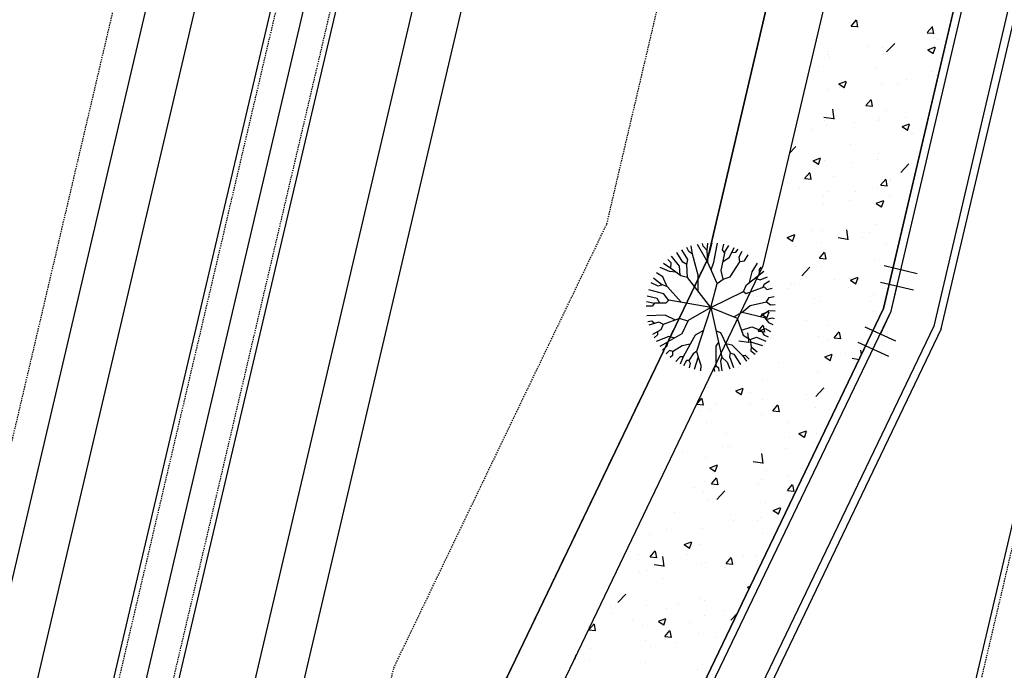
# Model space of a CAD drawing. Units: feet. Extents: x 2173892 to 2179631, y 13651353 to 13655778.
# Drawn here: x 2174913 to 2175006, y 13653971 to 13654032 of the extents above; entities that cross this region are included whole.
import ezdxf

# ---------------------------------------------------------------- set-up
doc = ezdxf.new("R2010")
doc.units = ezdxf.units.FT
doc.header["$MEASUREMENT"] = 0
doc.linetypes.add('MP1248200$0$HIDDEN2', pattern=[0.1875, 0.125, -0.0625])
doc.linetypes.add('MP1248200$0$PHANTOM2', pattern=[1.25, 0.625, -0.125, 0.125, -0.125, 0.125, -0.125])
doc.layers.add('MP1248200$0$CP-BNDY-NPLT', color=210, linetype='Continuous', plot=False)
for name, color, linetype in [('MP1248200$0$CP-DRAIN-ESMT-U4A', 253, 'MP1248200$0$HIDDEN2'), ('MP1248200$0$CP-PROP-BNDY-U4A', 4, 'MP1248200$0$PHANTOM2'), ('MP1248200$0$CP-ROAD-CURB BACK-U4A', 252, 'Continuous'), ('MP1248200$0$CP-ROAD-CURB FACE-U4A', 252, 'Continuous'), ('MP1248200$0$CP-ROAD-RWY-U4A', 252, 'Continuous'), ('MP1248200$0$CP-ROAD-STRPNG-U4A', 253, 'Continuous'), ('MP1248200$0$CP-STRM DRAIN C-U4A', 252, 'Continuous'), ('MP1248200$0$CP-SWLK-CONC HATCH-U4A', 252, 'Continuous'), ('MP1248200$0$CP-SWLK-CONC-U4A', 252, 'Continuous'), ('MP1248200$0$CP-UTIL-ESMT-U4A', 252, 'MP1248200$0$HIDDEN2'), ('MP1248200$0$CP-WATR-PIPE-U4A', 5, 'Continuous'), ('MP1248200$0$VE-ESMT-LINE', 252, 'MP1248200$0$HIDDEN2')]:
    doc.layers.add(name, color=color, linetype=linetype)

msp = doc.modelspace()

# ---------------------------------------------------------------- linework, layer by layer
at = {"linetype": 'Continuous'}
for p, q in [((2174976.641, 13654010.381), (2174976.445, 13654010.754)), ((2174976.989, 13654010.14), (2174976.876, 13654010.908)), ((2174978.442, 13654009.348), (2174977.458, 13654011.061)), ((2174978.002, 13654010.885), (2174977.94, 13654011.143)), ((2174978.376, 13654010.496), (2174978.002, 13654010.885)), ((2174978.361, 13654010.51), (2174978.445, 13654011.186)), ((2174978.637, 13654010.314), (2174978.859, 13654011.19)), ((2174979.001, 13654009.367), (2174979.336, 13654011.159)), ((2174979.816, 13654010.557), (2174979.95, 13654011.064)), ((2174980.007, 13654010.282), (2174980.423, 13654010.946)), ((2174980.477, 13654009.839), (2174980.929, 13654010.773)), ((2174975.764, 13654008.987), (2174975.022, 13654009.945)), ((2174976.064, 13654009.364), (2174975.516, 13654010.285)), ((2174976.539, 13654009.619), (2174975.98, 13654010.544)), ((2174976.989, 13654010.14), (2174976.641, 13654010.381)), ((2174977.51, 13654008.161), (2174976.989, 13654010.14)), ((2174978.442, 13654009.348), (2174978.376, 13654010.496)), ((2174978.405, 13654009.992), (2174978.637, 13654010.314)), ((2174979.691, 13654008.59), (2174980.044, 13654010.229)), ((2174980.044, 13654010.229), (2174979.816, 13654010.557)), ((2174979.878, 13654009.457), (2174980.477, 13654009.839)), ((2174980.694, 13654010.288), (2174981.074, 13654010.327)), ((2174981.074, 13654010.327), (2174981.294, 13654010.616)), ((2174981.388, 13654009.88), (2174981.662, 13654010.428)), ((2174981.468, 13654009.409), (2174981.388, 13654009.88)), ((2174981.91, 13654009.518), (2174982.246, 13654010.058)), ((2174974.815, 13654008.506), (2174973.937, 13654008.878)), ((2174974.937, 13654008.768), (2174974.247, 13654009.24)), ((2174974.977, 13654009.325), (2174974.649, 13654009.636)), ((2174974.937, 13654008.768), (2174974.977, 13654009.325)), ((2174975.894, 13654008.103), (2174974.937, 13654008.768)), ((2174975.834, 13654008.145), (2174975.764, 13654008.987)), ((2174976.442, 13654009.151), (2174976.064, 13654009.364)), ((2174976.44, 13654009.152), (2174976.539, 13654009.619)), ((2174976.507, 13654007.945), (2174976.442, 13654009.151)), ((2174979.315, 13654007.363), (2174978.442, 13654009.348)), ((2174978.743, 13654008.665), (2174979.001, 13654009.367)), ((2174980.531, 13654007.986), (2174981.468, 13654009.409)), ((2174981.464, 13654009.432), (2174981.91, 13654009.518)), ((2174982.624, 13654008.476), (2174983.134, 13654009.284)), ((2174983.304, 13654008.698), (2174983.469, 13654008.898)), ((2174974.126, 13654007.22), (2174973.296, 13654007.878)), ((2174974.189, 13654007.989), (2174973.583, 13654008.38)), ((2174974.613, 13654007.05), (2174974.189, 13654007.989)), ((2174975.406, 13654008.443), (2174974.815, 13654008.506)), ((2174976.507, 13654007.945), (2174975.894, 13654008.103)), ((2174978.711, 13654005.11), (2174976.507, 13654007.945)), ((2174977.515, 13654006.648), (2174977.51, 13654008.161)), ((2174979.88, 13654007.764), (2174979.691, 13654008.59)), ((2174979.88, 13654007.764), (2174980.531, 13654007.986)), ((2174982.072, 13654007.223), (2174983.738, 13654008.532)), ((2174982.379, 13654007.464), (2174982.624, 13654008.476)), ((2174982.894, 13654007.869), (2174983.373, 13654007.698)), ((2174983.317, 13654008.201), (2174983.304, 13654008.698)), ((2174983.373, 13654007.698), (2174984.062, 13654008)), ((2174973.761, 13654007.115), (2174973.087, 13654007.424)), ((2174974.145, 13654007.225), (2174973.761, 13654007.115)), ((2174974.641, 13654007.04), (2174974.145, 13654007.225)), ((2174975.925, 13654005.599), (2174974.641, 13654007.04)), ((2174978.711, 13654005.11), (2174979.315, 13654007.363)), ((2174979.315, 13654007.363), (2174979.88, 13654007.764)), ((2174981.796, 13654006.611), (2174982.072, 13654007.223)), ((2174982.057, 13654006.43), (2174983.742, 13654007.044)), ((2174983.675, 13654007.02), (2174983.747, 13654007.309)), ((2174983.742, 13654007.044), (2174984.002, 13654006.804)), ((2174983.747, 13654007.309), (2174984.251, 13654007.62)), ((2174984.002, 13654006.804), (2174984.513, 13654006.935)), ((2174973.651, 13654005.942), (2174972.724, 13654006.178)), ((2174974.276, 13654006.4), (2174972.862, 13654006.775)), ((2174974.734, 13654005.774), (2174974.276, 13654006.4)), ((2174978.711, 13654005.11), (2174981.796, 13654006.611)), ((2174981.796, 13654006.611), (2174982.057, 13654006.43)), ((2174983.98, 13654005.629), (2174984.223, 13654006.036)), ((2174984.223, 13654006.036), (2174984.705, 13654006.14)), ((2174973.197, 13654005.216), (2174972.63, 13654005.226)), ((2174973.392, 13654005.484), (2174972.652, 13654005.639)), ((2174973.408, 13654005.506), (2174973.197, 13654005.216)), ((2174974.465, 13654005.515), (2174973.408, 13654005.506)), ((2174973.907, 13654005.51), (2174973.651, 13654005.942)), ((2174974.764, 13654005.803), (2174974.465, 13654005.515)), ((2174978.711, 13654005.11), (2174974.764, 13654005.803)), ((2174978.711, 13654005.11), (2174976.577, 13654003.859)), ((2174978.711, 13654005.11), (2174977.374, 13654000.937)), ((2174978.711, 13654005.11), (2174979.771, 13654000.419)), ((2174978.711, 13654005.11), (2174981.191, 13654004.095)), ((2174981.659, 13654004.637), (2174982.447, 13654005.276)), ((2174982.447, 13654005.276), (2174983.98, 13654005.629)), ((2174983.98, 13654005.629), (2174984.357, 13654005.358)), ((2174984.357, 13654005.358), (2174984.787, 13654005.384)), ((2174974.414, 13654004.37), (2174972.683, 13654004.306)), ((2174975.374, 13654003.911), (2174974.414, 13654004.37)), ((2174980.889, 13654004.219), (2174981.671, 13654004.644)), ((2174981.671, 13654004.644), (2174983.776, 13654004.164)), ((2174983.361, 13654004.259), (2174984.199, 13654004.802)), ((2174983.776, 13654004.164), (2174984.149, 13654003.687)), ((2174983.929, 13654003.968), (2174984.48, 13654004.121)), ((2174984.199, 13654004.802), (2174984.784, 13654004.787)), ((2174984.48, 13654004.121), (2174984.699, 13654004.047)), ((2174973.141, 13654003.806), (2174972.787, 13654003.732)), ((2174973.814, 13654003.705), (2174972.866, 13654003.431)), ((2174973.412, 13654003.589), (2174973.141, 13654003.806)), ((2174974.241, 13654003.499), (2174973.814, 13654003.705)), ((2174974.221, 13654003.492), (2174974.006, 13654002.996)), ((2174975.759, 13654004.051), (2174974.221, 13654003.492)), ((2174976.551, 13654003.802), (2174975.759, 13654004.051)), ((2174976.577, 13654003.859), (2174975.996, 13654002.606)), ((2174981.191, 13654004.095), (2174981.778, 13654002.497)), ((2174981.608, 13654002.958), (2174982.585, 13654003.275)), ((2174982.585, 13654003.275), (2174983.459, 13654002.936)), ((2174984.149, 13654003.687), (2174984.573, 13654003.49)), ((2174974.006, 13654002.996), (2174973.199, 13654002.54)), ((2174973.674, 13654002.503), (2174973.36, 13654002.219)), ((2174974.758, 13654002.365), (2174973.546, 13654001.899)), ((2174973.673, 13654002.808), (2174973.674, 13654002.503)), ((2174975.996, 13654002.606), (2174974.66, 13654001.838)), ((2174975.288, 13654002.2), (2174974.758, 13654002.365)), ((2174977.227, 13654002.495), (2174976.101, 13654000.43)), ((2174978.012, 13654002.928), (2174977.227, 13654002.495)), ((2174979.215, 13654002.88), (2174979.639, 13654002.743)), ((2174979.639, 13654002.743), (2174980.542, 13654000.816)), ((2174981.778, 13654002.497), (2174982.445, 13654002.073)), ((2174982.445, 13654002.073), (2174983.036, 13654002.297)), ((2174983.036, 13654002.297), (2174983.896, 13654001.931)), ((2174983.443, 13654002.942), (2174983.844, 13654003.105)), ((2174983.459, 13654002.936), (2174983.716, 13654002.519)), ((2174983.716, 13654002.519), (2174984.117, 13654002.324)), ((2174983.844, 13654003.105), (2174984.348, 13654002.827)), ((2174974.695, 13654001.858), (2174973.89, 13654001.402)), ((2174974.564, 13654001.458), (2174974.16, 13654001.076)), ((2174974.66, 13654001.838), (2174974.564, 13654001.458)), ((2174976.004, 13654001.489), (2174975.112, 13654000.919)), ((2174976.761, 13654001.641), (2174976.004, 13654001.489)), ((2174979.204, 13654001.458), (2174979.198, 13653999.607)), ((2174979.454, 13654001.823), (2174979.204, 13654001.458)), ((2174980.129, 13654001.697), (2174980.703, 13654001.577)), ((2174980.703, 13654001.577), (2174981.712, 13654000.559)), ((2174982.445, 13654002.073), (2174982.52, 13654001.366)), ((2174982.47, 13654001.838), (2174983.603, 13654001.497)), ((2174982.52, 13654001.366), (2174982.484, 13654001.014)), ((2174982.52, 13654001.366), (2174983.107, 13654000.907)), ((2174974.821, 13654001.042), (2174974.497, 13654000.725)), ((2174975.126, 13654000.927), (2174974.821, 13654001.042)), ((2174975.106, 13654000.566), (2174974.886, 13654000.381)), ((2174975.112, 13654000.919), (2174975.106, 13654000.566)), ((2174975.837, 13654000.435), (2174975.427, 13653999.991)), ((2174976.101, 13654000.43), (2174975.823, 13653999.758)), ((2174976.101, 13654000.43), (2174975.837, 13654000.435)), ((2174977.046, 13654000.706), (2174976.653, 13654000.096)), ((2174977.387, 13654000.978), (2174977.046, 13654000.706)), ((2174977.532, 13654000.43), (2174977.146, 13653999.233)), ((2174977.374, 13654000.937), (2174977.532, 13654000.43)), ((2174977.521, 13654000.397), (2174977.76, 13653999.664)), ((2174979.771, 13654000.419), (2174979.647, 13654000.04)), ((2174979.771, 13654000.419), (2174980.261, 13653999.94)), ((2174980.542, 13654000.816), (2174980.477, 13654000.465)), ((2174980.477, 13654000.465), (2174980.86, 13653999.42)), ((2174980.542, 13654000.816), (2174980.892, 13654000.692)), ((2174980.892, 13654000.692), (2174981.532, 13653999.722)), ((2174981.712, 13654000.559), (2174981.947, 13654000.584)), ((2174981.712, 13654000.559), (2174982.073, 13654000.042)), ((2174981.947, 13654000.584), (2174982.327, 13654000.22)), ((2174982.484, 13654001.014), (2174982.9, 13654000.701)), ((2174976.418, 13654000.1), (2174976.143, 13653999.597)), ((2174976.653, 13654000.096), (2174976.418, 13654000.1)), ((2174976.653, 13654000.096), (2174976.765, 13653999.829)), ((2174976.765, 13653999.829), (2174976.666, 13653999.382)), ((2174977.76, 13653999.664), (2174977.733, 13653999.107)), ((2174979.198, 13653999.607), (2174979.017, 13653999.376)), ((2174979.198, 13653999.607), (2174979.458, 13653999.397)), ((2174979.647, 13654000.04), (2174979.754, 13653999.118)), ((2174980.261, 13653999.94), (2174980.501, 13653999.297)), ((2174979.017, 13653999.376), (2174979.075, 13653999.039)), ((2174979.458, 13653999.397), (2174979.485, 13653999.077))]:
    msp.add_line(p, q, dxfattribs=at)
at = {"color": 0, "linetype": 'ByBlock'}
for p, q in [((2174997.839, 13654006.729), (2174994.723, 13654007.46)), ((2174995.733, 13654004.758), (2174996.281, 13654007.095)), ((2174994.739, 13654002.574), (2174995.733, 13654004.758)), ((2174996.196, 13654001.911), (2174993.283, 13654003.236))]:
    msp.add_line(p, q, dxfattribs=at)
at = {"layer": 'Defpoints', "color": 12}
for p, q in [((2174998.204, 13654008.287), (2174995.089, 13654009.018)), ((2174995.533, 13654000.455), (2174992.62, 13654001.779))]:
    msp.add_line(p, q, dxfattribs=at)
at = {"layer": 'MP1248200$0$CP-BNDY-NPLT', "color": 3}
for p, q in [((2175034.481, 13654248.685), (2174978.39, 13654009.644)), ((2174978.39, 13654009.644), (2174958.279, 13653967.709))]:
    msp.add_line(p, q, dxfattribs=at)
at = {"layer": 'MP1248200$0$CP-DRAIN-ESMT-U4A'}
for p, q in [((2174968.903, 13654012.988), (2175024.746, 13654250.969)), ((2174948.792, 13653971.053), (2174968.903, 13654012.988)), ((2174933.075, 13653904.075), (2174948.792, 13653971.053))]:
    msp.add_line(p, q, dxfattribs=at)
at = {"layer": 'MP1248200$0$CP-PROP-BNDY-U4A'}
for p, q in [((2175034.481, 13654248.685), (2174978.39, 13654009.644)), ((2174978.39, 13654009.644), (2174958.279, 13653967.709))]:
    msp.add_line(p, q, dxfattribs=at)
at = {"layer": 'MP1248200$0$CP-ROAD-CURB BACK-U4A'}
for p, q in [((2175056.143, 13654243.602), (2174999.765, 13654003.337)), ((2174999.765, 13654003.337), (2174977.677, 13653957.282))]:
    msp.add_line(p, q, dxfattribs=at)
at = {"layer": 'MP1248200$0$CP-ROAD-CURB FACE-U4A'}
for q in [(2175056.873, 13654243.431), (2174978.389, 13653957.031)]:
    msp.add_line((2175000.476, 13654003.086), q, dxfattribs=at)
at = {"layer": 'MP1248200$0$CP-ROAD-RWY-U4A'}
for p, q in [((2174978.39, 13654009.644), (2175034.481, 13654248.685)), ((2174958.279, 13653967.709), (2174978.39, 13654009.644))]:
    msp.add_line(p, q, dxfattribs=at)
at = {"layer": 'MP1248200$0$CP-ROAD-STRPNG-U4A'}
msp.add_line((2174984.709, 13653888.835), (2175065.365, 13654232.565), dxfattribs=at)
at = {"layer": 'MP1248200$0$CP-ROAD-STRPNG-U4A', "linetype": 'MP1248200$0$HIDDEN2'}
msp.add_line((2174985.196, 13653888.721), (2175065.852, 13654232.451), dxfattribs=at)
at = {"layer": 'MP1248200$0$CP-STRM DRAIN C-U4A'}
for p, q in [((2174977.047, 13654253.431), (2174899.11, 13653921.291)), ((2174981.428, 13654252.403), (2174903.497, 13653920.288)), ((2174914.383, 13653922.906), (2174991.75, 13654252.618)), ((2174913.733, 13653933.266), (2174988.243, 13654250.804)), ((2174919.603, 13653932.021), (2174994.084, 13654249.433)), ((2175000.899, 13654247.834), (2174922.984, 13653915.785)), ((2175005.28, 13654246.806), (2174927.371, 13653914.782))]:
    msp.add_line(p, q, dxfattribs=at)
at = {"layer": 'MP1248200$0$CP-STRM DRAIN C-U4A', "linetype": 'MP1248200$0$HIDDEN2'}
for p, q in [((2174914.21, 13653933.112), (2174988.73, 13654250.69)), ((2174919.114, 13653932.124), (2174993.598, 13654249.547))]:
    msp.add_line(p, q, dxfattribs=at)
at = {"layer": 'MP1248200$0$CP-SWLK-CONC HATCH-U4A'}
for p, q in [((2174995.021, 13654005.009), (2175030.658, 13654156.883)), ((2175017.84, 13654154.785), (2174983.637, 13654009.021)), ((2174983.637, 13654009.021), (2174961.549, 13653962.966)), ((2174972.934, 13653958.954), (2174995.021, 13654005.009))]:
    msp.add_line(p, q, dxfattribs=at)
at = {"layer": 'MP1248200$0$CP-SWLK-CONC HATCH-U4A', "linetype": 'Continuous'}
for p, q in [((2174991.973, 13654031.685), (2174992.455, 13654032.26)), ((2174992.602, 13654031.59), (2174992.486, 13654032.217)), ((2174991.979, 13654031.685), (2174992.576, 13654031.632)), ((2174999.146, 13654031.058), (2174999.628, 13654031.632)), ((2174999.774, 13654030.963), (2174999.659, 13654031.589)), ((2174999.151, 13654031.057), (2174999.749, 13654031.005)), ((2174999.854, 13654030.62), (2174999.854, 13654030.62)), ((2175000.104, 13654030.371), (2175000.104, 13654030.371)), ((2174989.751, 13654029.29), (2174989.751, 13654029.29)), ((2174993.539, 13654029.788), (2174993.539, 13654029.788)), ((2174994.91, 13654029.621), (2174994.91, 13654029.621)), ((2174995.316, 13654029.236), (2174996.095, 13654030.048)), ((2174995.727, 13654029.693), (2174995.727, 13654029.693)), ((2174999.203, 13654029.44), (2174999.904, 13654029.709)), ((2174999.206, 13654029.436), (2174999.704, 13654029.101)), ((2174999.712, 13654029.075), (2174999.914, 13654029.679)), ((2174989.859, 13654028.981), (2174989.859, 13654028.981)), ((2174989.896, 13654028.692), (2174989.896, 13654028.692)), ((2174988.906, 13654027.863), (2174988.906, 13654027.863)), ((2174994.244, 13654027.637), (2174994.244, 13654027.637)), ((2174999.583, 13654027.412), (2174999.583, 13654027.412)), ((2174990.801, 13654026.215), (2174991.501, 13654026.484)), ((2174991.015, 13654026.52), (2174991.015, 13654026.52)), ((2174991.31, 13654025.849), (2174991.512, 13654026.454)), ((2174997.223, 13654026.676), (2174997.223, 13654026.676)), ((2174999.727, 13654027.005), (2174999.727, 13654027.005)), ((2174999.982, 13654027.042), (2174999.982, 13654027.042)), ((2174989.737, 13654025.652), (2174989.737, 13654025.652)), ((2174990.804, 13654026.211), (2174991.301, 13654025.875)), ((2174990.908, 13654025.844), (2174990.908, 13654025.844)), ((2174994.788, 13654026.292), (2174994.788, 13654026.292)), ((2174996.353, 13654026.294), (2174996.353, 13654026.294)), ((2174993.361, 13654024.163), (2174993.843, 13654024.738)), ((2174993.989, 13654024.068), (2174993.874, 13654024.695)), ((2174990.348, 13654022.894), (2174990.237, 13654023.843)), ((2174993.366, 13654024.163), (2174993.964, 13654024.111)), ((2174995.315, 13654023.726), (2174995.315, 13654023.726)), ((2174986.917, 13654022.78), (2174986.917, 13654022.78)), ((2174989.399, 13654023.091), (2174990.288, 13654022.953)), ((2174989.483, 13654022.725), (2174989.483, 13654022.725)), ((2174994.593, 13654022.732), (2174994.593, 13654022.732)), ((2174994.667, 13654022.963), (2174994.667, 13654022.963)), ((2174997.096, 13654023.061), (2174997.096, 13654023.061)), ((2174988.277, 13654021.9), (2174988.277, 13654021.9)), ((2174989.616, 13654022.323), (2174989.616, 13654022.323)), ((2174992.255, 13654022.554), (2174992.255, 13654022.554)), ((2174996.77, 13654022.189), (2174997.47, 13654022.458)), ((2174996.773, 13654022.185), (2174997.27, 13654021.849)), ((2174997.279, 13654021.823), (2174997.481, 13654022.427)), ((2174997.593, 13654022.329), (2174997.593, 13654022.329)), ((2174997.711, 13654021.531), (2174997.711, 13654021.531)), ((2174986.135, 13654019.668), (2174986.748, 13654020.307)), ((2174991.879, 13654020.53), (2174991.879, 13654020.53)), ((2174988.368, 13654018.964), (2174989.068, 13654019.232)), ((2174988.876, 13654018.598), (2174989.079, 13654019.202)), ((2174989.494, 13654018.994), (2174989.494, 13654018.994)), ((2174994.465, 13654019.117), (2174994.465, 13654019.117)), ((2174994.545, 13654019.635), (2174994.545, 13654019.635)), ((2174998.253, 13654019.616), (2174998.253, 13654019.616)), ((2174988.371, 13654018.959), (2174988.868, 13654018.624)), ((2174991.962, 13654018.787), (2174991.962, 13654018.787)), ((2174996.641, 13654017.84), (2174997.42, 13654018.652)), ((2174987.576, 13654017.269), (2174988.058, 13654017.843)), ((2174987.581, 13654017.268), (2174988.179, 13654017.216)), ((2174988.204, 13654017.174), (2174988.088, 13654017.801)), ((2174990.307, 13654017.444), (2174990.307, 13654017.444)), ((2174994.748, 13654016.641), (2174995.23, 13654017.216)), ((2174995.377, 13654016.546), (2174995.261, 13654017.173)), ((2174995.646, 13654017.219), (2174995.646, 13654017.219)), ((2174987.078, 13654016.327), (2174987.078, 13654016.327)), ((2174994.424, 13654016.306), (2174994.424, 13654016.306)), ((2174994.754, 13654016.641), (2174995.351, 13654016.589)), ((2174995.698, 13654017.03), (2174995.698, 13654017.03)), ((2174989.373, 13654015.665), (2174989.373, 13654015.665)), ((2174989.866, 13654016.029), (2174989.866, 13654016.029)), ((2174992.416, 13654016.101), (2174992.416, 13654016.101)), ((2174995.622, 13654015.672), (2174995.622, 13654015.672)), ((2174989.331, 13654014.843), (2174989.331, 13654014.843)), ((2174991.835, 13654015.173), (2174991.835, 13654015.173)), ((2174994.337, 13654014.937), (2174995.037, 13654015.206)), ((2174994.34, 13654014.933), (2174994.837, 13654014.598)), ((2174994.845, 13654014.572), (2174995.048, 13654015.176)), ((2174994.302, 13654012.977), (2174994.302, 13654012.977)), ((2174985.935, 13654011.712), (2174986.635, 13654011.981)), ((2174985.938, 13654011.708), (2174986.435, 13654011.372)), ((2174986.443, 13654011.346), (2174986.646, 13654011.951)), ((2174988.318, 13654012.361), (2174988.318, 13654012.361)), ((2174989.251, 13654012.336), (2174989.251, 13654012.336)), ((2174990.725, 13654011.695), (2174991.614, 13654011.557)), ((2174991.673, 13654011.497), (2174991.563, 13654012.447)), ((2174992.991, 13654011.727), (2174992.991, 13654011.727)), ((2174993.656, 13654012.136), (2174993.656, 13654012.136)), ((2174986.701, 13654010.899), (2174986.701, 13654010.899)), ((2174989.204, 13654011.229), (2174989.204, 13654011.229)), ((2174995.285, 13654011.063), (2174995.285, 13654011.063)), ((2174988.963, 13654009.747), (2174989.445, 13654010.321)), ((2174988.968, 13654009.746), (2174989.566, 13654009.694)), ((2174989.453, 13654010.062), (2174989.453, 13654010.062)), ((2174989.592, 13654009.652), (2174989.476, 13654010.279)), ((2174987.295, 13654008.099), (2174988.074, 13654008.911)), ((2174989.129, 13654009.008), (2174989.129, 13654009.008)), ((2174994.18, 13654009.648), (2174994.18, 13654009.648)), ((2174983.995, 13654008.303), (2174983.995, 13654008.303)), ((2174991.849, 13654007.867), (2174991.849, 13654007.867)), ((2174991.904, 13654007.686), (2174992.604, 13654007.955)), ((2174992.412, 13654007.32), (2174992.615, 13654007.924)), ((2174984.07, 13654006.955), (2174984.07, 13654006.955)), ((2174986.371, 13654007.251), (2174986.371, 13654007.251)), ((2174986.573, 13654007.285), (2174986.573, 13654007.285)), ((2174990.361, 13654007.783), (2174990.361, 13654007.783)), ((2174991.709, 13654007.026), (2174991.709, 13654007.026)), ((2174991.907, 13654007.682), (2174992.404, 13654007.346)), ((2174983.141, 13654006.134), (2174983.141, 13654006.134)), ((2174986.017, 13654006.866), (2174986.017, 13654006.866)), ((2174994.059, 13654006.319), (2174994.059, 13654006.319)), ((2174988.479, 13654005.908), (2174988.479, 13654005.908)), ((2174989.008, 13654005.679), (2174989.008, 13654005.679)), ((2174993.817, 13654005.682), (2174993.817, 13654005.682)), ((2174983.502, 13654004.461), (2174984.202, 13654004.729)), ((2174983.505, 13654004.456), (2174984.002, 13654004.121)), ((2174983.873, 13654004.974), (2174983.873, 13654004.974)), ((2174984.01, 13654004.095), (2174984.213, 13654004.699)), ((2174994.045, 13654004.671), (2174994.045, 13654004.671)), ((2174983.178, 13654002.852), (2174983.66, 13654003.427)), ((2174983.806, 13654002.758), (2174983.691, 13654003.384)), ((2174983.943, 13654003.341), (2174983.943, 13654003.341)), ((2174987.73, 13654003.839), (2174987.73, 13654003.839)), ((2174989.837, 13654003.366), (2174989.837, 13654003.366)), ((2174981.439, 13654003.011), (2174981.439, 13654003.011)), ((2174982.327, 13654001.756), (2174982.216, 13654002.706)), ((2174983.183, 13654002.852), (2174983.781, 13654002.8)), ((2174984.005, 13654002.365), (2174984.005, 13654002.365)), ((2174988.886, 13654002.35), (2174988.886, 13654002.35)), ((2174990.351, 13654002.225), (2174990.833, 13654002.799)), ((2174990.979, 13654002.13), (2174990.863, 13654002.757)), ((2174993.937, 13654002.99), (2174993.937, 13654002.99)), ((2174981.378, 13654001.954), (2174982.267, 13654001.816)), ((2174983.752, 13654001.646), (2174983.752, 13654001.646)), ((2174984.381, 13654002.168), (2174984.381, 13654002.168)), ((2174989.719, 13654001.943), (2174989.719, 13654001.943)), ((2174990.356, 13654002.225), (2174990.954, 13654002.172)), ((2174989.471, 13654000.434), (2174990.171, 13654000.703)), ((2174989.474, 13654000.43), (2174989.971, 13654000.095)), ((2174989.979, 13654000.069), (2174990.182, 13654000.673)), ((2174991.415, 13654000.726), (2174991.415, 13654000.726)), ((2174992.934, 13654000.658), (2174992.889, 13654001.05)), ((2174985.099, 13653999.895), (2174985.099, 13653999.895)), ((2174992.05, 13654000.298), (2174992.713, 13654000.196)), ((2174981.312, 13653999.396), (2174981.312, 13653999.396)), ((2174988.765, 13653999.021), (2174988.765, 13653999.021)), ((2174983.63, 13653998.317), (2174983.63, 13653998.317)), ((2174978.436, 13653997.567), (2174978.436, 13653997.567)), ((2174981.069, 13653997.209), (2174981.769, 13653997.478)), ((2174981.071, 13653997.205), (2174981.569, 13653996.869)), ((2174981.577, 13653996.843), (2174981.78, 13653997.448)), ((2174982.434, 13653997.058), (2174982.434, 13653997.058)), ((2174987.772, 13653996.833), (2174987.772, 13653996.833)), ((2174988.621, 13653996.702), (2174989.4, 13653997.514)), ((2174988.784, 13653996.782), (2174988.784, 13653996.782)), ((2174989.424, 13653997.399), (2174989.424, 13653997.399)), ((2174977.393, 13653995.958), (2174977.875, 13653996.533)), ((2174977.398, 13653995.958), (2174977.996, 13653995.905)), ((2174978.021, 13653995.863), (2174977.906, 13653996.49)), ((2174979.204, 13653995.94), (2174979.204, 13653995.94)), ((2174982.468, 13653995.951), (2174982.468, 13653995.951)), ((2174983.592, 13653996.398), (2174983.592, 13653996.398)), ((2174984.566, 13653995.33), (2174985.048, 13653995.905)), ((2174985.194, 13653995.236), (2174985.078, 13653995.862)), ((2174977.76, 13653995.397), (2174977.76, 13653995.397)), ((2174978.681, 13653995.452), (2174978.681, 13653995.452)), ((2174983.509, 13653994.988), (2174983.509, 13653994.988)), ((2174984.542, 13653995.715), (2174984.542, 13653995.715)), ((2174984.571, 13653995.33), (2174985.169, 13653995.278)), ((2174988.643, 13653995.692), (2174988.643, 13653995.692)), ((2174989.88, 13653995.489), (2174989.88, 13653995.489)), ((2174978.315, 13653994.238), (2174978.315, 13653994.238)), ((2174985.988, 13653994.203), (2174985.988, 13653994.203)), ((2174980.156, 13653993.202), (2174980.156, 13653993.202)), ((2174987.038, 13653993.183), (2174987.738, 13653993.452)), ((2174987.04, 13653993.179), (2174987.538, 13653992.843)), ((2174987.546, 13653992.817), (2174987.749, 13653993.421)), ((2174988.657, 13653993.168), (2174988.657, 13653993.168)), ((2174986.153, 13653992.838), (2174986.153, 13653992.838)), ((2174988.521, 13653992.363), (2174988.521, 13653992.363)), ((2174976.05, 13653991.508), (2174976.05, 13653991.508)), ((2174979.838, 13653992.007), (2174979.838, 13653992.007)), ((2174980.444, 13653991.975), (2174980.444, 13653991.975)), ((2174983.387, 13653991.659), (2174983.387, 13653991.659)), ((2174983.653, 13653990.36), (2174983.542, 13653991.309)), ((2174985.782, 13653991.75), (2174985.782, 13653991.75)), ((2174978.193, 13653990.909), (2174978.193, 13653990.909)), ((2174978.635, 13653989.958), (2174979.336, 13653990.226)), ((2174979.144, 13653989.592), (2174979.346, 13653990.196)), ((2174982.704, 13653990.557), (2174983.593, 13653990.419)), ((2174978.638, 13653989.953), (2174979.136, 13653989.618)), ((2174983.975, 13653989.702), (2174983.975, 13653989.702)), ((2174978.143, 13653988.701), (2174978.143, 13653988.701)), ((2174978.781, 13653988.436), (2174979.263, 13653989.011)), ((2174978.786, 13653988.436), (2174979.384, 13653988.383)), ((2174979.409, 13653988.341), (2174979.293, 13653988.968)), ((2174983.265, 13653988.33), (2174983.265, 13653988.33)), ((2174983.523, 13653988.894), (2174983.523, 13653988.894)), ((2174985.953, 13653987.809), (2174986.435, 13653988.383)), ((2174986.026, 13653989.224), (2174986.026, 13653989.224)), ((2174986.582, 13653987.714), (2174986.466, 13653988.341)), ((2174973.42, 13653987.564), (2174973.42, 13653987.564)), ((2174977.207, 13653988.063), (2174977.207, 13653988.063)), ((2174978.072, 13653987.58), (2174978.072, 13653987.58)), ((2174979.274, 13653986.961), (2174980.053, 13653987.773)), ((2174985.958, 13653987.808), (2174986.556, 13653987.756)), ((2174973.159, 13653987.091), (2174973.159, 13653987.091)), ((2174978.497, 13653986.865), (2174978.497, 13653986.865)), ((2174983.835, 13653986.64), (2174983.835, 13653986.64)), ((2174975.267, 13653985.747), (2174975.267, 13653985.747)), ((2174984.604, 13653985.931), (2174985.305, 13653986.2)), ((2174984.607, 13653985.927), (2174985.105, 13653985.592)), ((2174985.113, 13653985.566), (2174985.316, 13653986.17)), ((2174980.605, 13653985.522), (2174980.605, 13653985.522)), ((2174980.892, 13653984.95), (2174980.892, 13653984.95)), ((2174983.144, 13653985.001), (2174983.144, 13653985.001)), ((2174983.395, 13653985.28), (2174983.395, 13653985.28)), ((2174974.576, 13653984.119), (2174974.576, 13653984.119)), ((2174977.95, 13653984.251), (2174977.95, 13653984.251)), ((2174983.562, 13653983.736), (2174983.562, 13653983.736)), ((2174972.899, 13653983.611), (2174972.899, 13653983.611)), ((2174976.202, 13653982.706), (2174976.902, 13653982.975)), ((2174976.711, 13653982.34), (2174976.913, 13653982.945)), ((2174971.169, 13653982.008), (2174971.169, 13653982.008)), ((2174972.995, 13653981.542), (2174973.478, 13653982.116)), ((2174973.624, 13653981.447), (2174973.508, 13653982.074)), ((2174976.205, 13653982.702), (2174976.702, 13653982.366)), ((2174977.731, 13653982.734), (2174977.731, 13653982.734)), ((2174971.899, 13653981.733), (2174971.899, 13653981.733)), ((2174973.001, 13653981.541), (2174973.598, 13653981.489)), ((2174974.306, 13653980.618), (2174974.195, 13653981.568)), ((2174976.507, 13653981.782), (2174976.507, 13653981.782)), ((2174977.828, 13653980.922), (2174977.828, 13653980.922)), ((2174978.261, 13653981.006), (2174978.261, 13653981.006)), ((2174980.168, 13653980.914), (2174980.65, 13653981.489)), ((2174980.173, 13653980.914), (2174980.771, 13653980.862)), ((2174980.796, 13653980.819), (2174980.681, 13653981.446)), ((2174980.765, 13653981.335), (2174980.765, 13653981.335)), ((2174981.846, 13653981.557), (2174981.846, 13653981.557)), ((2174983.022, 13653981.672), (2174983.022, 13653981.672)), ((2174971.946, 13653980.174), (2174971.946, 13653980.174)), ((2174972.777, 13653980.282), (2174972.777, 13653980.282)), ((2174973.357, 13653980.816), (2174974.246, 13653980.678)), ((2174980.127, 13653980.539), (2174980.127, 13653980.539)), ((2174974.295, 13653979.538), (2174974.295, 13653979.538)), ((2174982.171, 13653978.68), (2174982.444, 13653978.785)), ((2174982.174, 13653978.676), (2174982.339, 13653978.565)), ((2174969.927, 13653977.22), (2174970.706, 13653978.032)), ((2174977.707, 13653977.593), (2174977.707, 13653977.593)), ((2174978.134, 13653977.391), (2174978.134, 13653977.391)), ((2174981.921, 13653977.89), (2174981.921, 13653977.89)), ((2174969.222, 13653976.898), (2174969.222, 13653976.898)), ((2174969.315, 13653976.23), (2174969.315, 13653976.23)), ((2174972.656, 13653976.953), (2174972.656, 13653976.953)), ((2174974.56, 13653976.672), (2174974.56, 13653976.672)), ((2174975.63, 13653977.062), (2174975.63, 13653977.062)), ((2174979.898, 13653976.447), (2174979.898, 13653976.447)), ((2174971.33, 13653975.554), (2174971.33, 13653975.554)), ((2174973.769, 13653975.455), (2174974.469, 13653975.723)), ((2174973.772, 13653975.45), (2174974.269, 13653975.115)), ((2174974.277, 13653975.089), (2174974.48, 13653975.693)), ((2174976.668, 13653975.329), (2174976.668, 13653975.329)), ((2174978.114, 13653976.038), (2174978.114, 13653976.038)), ((2174980.6, 13653975.565), (2174981.2, 13653976.191)), ((2174967.21, 13653974.647), (2174967.692, 13653975.222)), ((2174967.216, 13653974.647), (2174967.813, 13653974.595)), ((2174967.839, 13653974.552), (2174967.723, 13653975.179)), ((2174972.282, 13653975.037), (2174972.282, 13653975.037)), ((2174974.383, 13653974.02), (2174974.865, 13653974.594)), ((2174975.011, 13653973.925), (2174974.896, 13653974.552)), ((2174972.534, 13653973.624), (2174972.534, 13653973.624)), ((2174974.388, 13653974.019), (2174974.986, 13653973.967)), ((2174975.503, 13653973.447), (2174975.503, 13653973.447)), ((2174977.585, 13653974.264), (2174977.585, 13653974.264)), ((2174979.291, 13653973.946), (2174979.291, 13653973.946)), ((2174967.4, 13653972.92), (2174967.4, 13653972.92)), ((2174973, 13653973.118), (2174973, 13653973.118)), ((2174965.838, 13653971.909), (2174965.867, 13653971.89)), ((2174965.875, 13653971.864), (2174966.012, 13653972.272)), ((2174966.684, 13653972.286), (2174966.684, 13653972.286)), ((2174967.232, 13653971.815), (2174967.232, 13653971.815)), ((2174972.57, 13653971.589), (2174972.57, 13653971.589)), ((2174977.464, 13653970.935), (2174977.464, 13653970.935)), ((2174977.909, 13653971.363), (2174977.909, 13653971.363))]:
    msp.add_line(p, q, dxfattribs=at)
at = {"layer": 'MP1248200$0$CP-SWLK-CONC-U4A'}
for p, q in [((2175029.287, 13654151.04), (2174995.021, 13654005.009)), ((2174995.021, 13654005.009), (2174972.934, 13653958.954))]:
    msp.add_line(p, q, dxfattribs=at)
at = {"layer": 'MP1248200$0$CP-UTIL-ESMT-U4A'}
for p, q in [((2174968.903, 13654012.988), (2175024.746, 13654250.969)), ((2174948.792, 13653971.053), (2174968.903, 13654012.988)), ((2174933.075, 13653904.075), (2174948.792, 13653971.053))]:
    msp.add_line(p, q, dxfattribs=at)
at = {"layer": 'MP1248200$0$CP-WATR-PIPE-U4A'}
for p, q in [((2174995.733, 13654004.758), (2175033.673, 13654166.446)), ((2174973.645, 13653958.703), (2174995.733, 13654004.758))]:
    msp.add_line(p, q, dxfattribs=at)
at = {"layer": 'MP1248200$0$VE-ESMT-LINE'}
msp.add_line((2175230.829, 13655348.097), (2174830.178, 13653640.658), dxfattribs=at)

doc.saveas('drawing.dxf')
